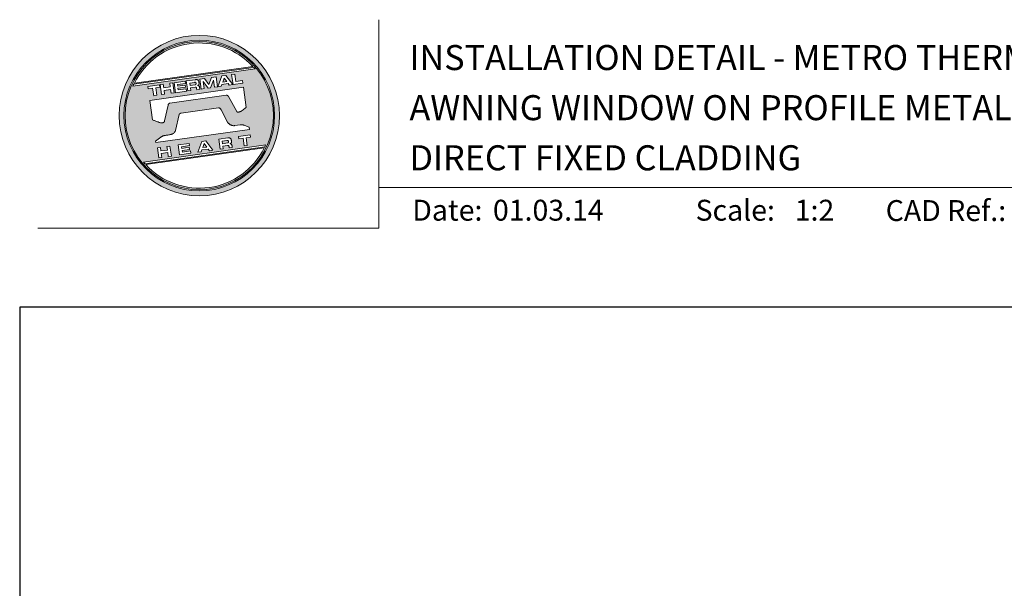
# Model space of a CAD drawing. Units: millimetres. Extents: x 23 to 1863, y -1004 to 568.
# Drawn here: x 1136 to 1372, y 432 to 568 of the extents above; entities that cross this region are included whole.
import ezdxf

# ---------------------------------------------------------------- set-up
doc = ezdxf.new("R2010")
doc.units = ezdxf.units.MM
doc.header["$MEASUREMENT"] = 0
doc.layers.get('Defpoints').update_dxf_attribs({"color": 1})
doc.layers.add('APL Joinery', color=2, linetype='Continuous')
doc.styles.add('Arial-Bold', font='arialbd.ttf')
doc.styles.add('Arial-Regular', font='arial.ttf')

# ---------------------------------------------------------------- blocks, each defined once
blk = doc.blocks.new('*U43')
at = {"layer": 'APL Joinery', "lineweight": 5}
h = blk.add_hatch(color=8, dxfattribs=at)
h.dxf.hatch_style = 1
h.paths.add_polyline_path([(-62.17, 26.99, 1), (-23.78, 26.99, 1)])
h.paths.add_polyline_path([(-24.94, 26.99, -1), (-61.02, 26.99, -1)], flags=16)
h.paths.add_polyline_path([(-25.22, 26.99, -1), (-60.73, 26.99, -1)], flags=0)
h.paths.add_polyline_path([(-29.79, 38.31), (-58.78, 34.24, -0.003785), (-58.67, 34.47), (-29.96, 38.51, -0.003785)], flags=0)
h.paths.add_polyline_path([(-30.18, 38.76), (-58.52, 34.77, -0.525013)], flags=0)
h.paths.add_polyline_path([(-32.6, 35.35), (-32.52, 34.74), (-34.9, 34.4), (-35.24, 36.8), (-34.5, 36.9), (-34.25, 35.12)], flags=0)
edge = h.paths.add_edge_path(flags=0)
edge.add_line((-32.41, 33.77), (-31.74, 28.94))
edge.add_spline(control_points=[(-31.74, 28.94), (-31.98, 28.76), (-32.38, 28.45), (-32.81, 28.1), (-33.08, 27.95), (-33.24, 27.9), (-33.43, 27.86), (-33.58, 27.82), (-33.72, 27.81), (-33.82, 27.83), (-33.92, 27.86), (-33.99, 27.91), (-34.01, 27.94), (-34.02, 27.95)], knot_values=[0, 0, 0, 0, 0.50908, 0.84372, 0.92124, 1.020924, 1.12756, 1.233677, 1.286578, 1.351397, 1.412045, 1.454981, 1.484527, 1.484527, 1.484527, 1.484527], degree=3, periodic=0)
edge.add_line((-34.02, 27.95), (-36, 31.59))
edge.add_spline(control_points=[(-36, 31.59), (-36.01, 31.6), (-36.03, 31.64), (-36.11, 31.71), (-36.21, 31.79), (-36.32, 31.84), (-36.4, 31.87), (-36.47, 31.88), (-36.51, 31.88), (-36.53, 31.87)], knot_values=[0, 0, 0, 0, 0.020783, 0.080891, 0.171387, 0.235212, 0.276961, 0.314158, 0.346175, 0.346175, 0.346175, 0.346175], degree=3, periodic=0)
edge.add_line((-36.53, 31.87), (-50.05, 29.95))
edge.add_spline(control_points=[(-50.05, 29.95), (-50.08, 29.94), (-50.13, 29.93), (-50.21, 29.89), (-50.28, 29.83), (-50.34, 29.77), (-50.39, 29.7), (-50.42, 29.63), (-50.45, 29.55), (-50.47, 29.49), (-50.47, 29.46)], knot_values=[0, 0, 0, 0, 0.043578, 0.089487, 0.148146, 0.1938, 0.239519, 0.279703, 0.323642, 0.38078, 0.38078, 0.38078, 0.38078], degree=3, periodic=0)
edge.add_line((-50.47, 29.46), (-51.27, 25.75))
edge.add_spline(control_points=[(-51.27, 25.75), (-51.28, 25.72), (-51.29, 25.68), (-51.31, 25.58), (-51.34, 25.5), (-51.4, 25.43), (-51.45, 25.37), (-51.52, 25.33), (-51.64, 25.29), (-51.8, 25.27), (-51.98, 25.24), (-52.15, 25.25), (-52.33, 25.29), (-52.57, 25.35), (-52.98, 25.5), (-53.52, 25.71), (-53.95, 25.89), (-54.18, 25.98)], knot_values=[0, 0, 0, 0, 0.042774, 0.083455, 0.157773, 0.195136, 0.229793, 0.281462, 0.326339, 0.439761, 0.554451, 0.633484, 0.714092, 0.868001, 1.045601, 1.430233, 1.83303, 1.83303, 1.83303, 1.83303], degree=3, periodic=0)
edge.add_line((-54.18, 25.98), (-54.83, 30.62))
edge.add_line((-54.83, 30.62), (-32.41, 33.77))
h.paths.add_polyline_path([(-34.97, 34.39), (-35.79, 34.28), (-36.08, 34.67), (-37.56, 34.46), (-37.72, 34.01), (-38.54, 33.89), (-37.58, 36.47), (-36.62, 36.6)], flags=0)
h.paths.add_polyline_path([(-36.42, 35.15), (-37.36, 35.02), (-37.02, 35.98)], flags=0)
h.paths.add_polyline_path([(-38.95, 36.28), (-38.61, 33.88), (-39.33, 33.78), (-39.57, 35.5), (-40.29, 33.65), (-40.84, 33.57), (-42.05, 35.15), (-41.81, 33.43), (-42.53, 33.33), (-42.86, 35.73), (-41.73, 35.88), (-40.69, 34.46), (-40.08, 36.12)], flags=0)
edge = h.paths.add_edge_path(flags=0)
edge.add_spline(control_points=[(-43.89, 35.58), (-43.83, 35.59), (-43.7, 35.6), (-43.51, 35.59), (-43.35, 35.52), (-43.21, 35.41), (-43.14, 35.27), (-43.09, 35.12), (-43.08, 35.02), (-43.07, 34.97)], knot_values=[0, 0, 0, 0, 0.101166, 0.209044, 0.30799, 0.394064, 0.494746, 0.566203, 0.654178, 0.654178, 0.654178, 0.654178], degree=3, periodic=0)
edge.add_line((-43.07, 34.97), (-43.05, 34.82))
edge.add_spline(control_points=[(-43.05, 34.82), (-43.04, 34.77), (-43.03, 34.67), (-43.04, 34.54), (-43.06, 34.43), (-43.13, 34.32), (-43.24, 34.23), (-43.33, 34.19), (-43.37, 34.17)], knot_values=[0, 0, 0, 0, 0.085737, 0.160099, 0.218901, 0.277875, 0.37041, 0.445962, 0.445962, 0.445962, 0.445962], degree=3, periodic=0)
edge.add_line((-43.37, 34.17), (-43.37, 34.17))
edge.add_spline(control_points=[(-43.37, 34.17), (-43.35, 34.17), (-43.3, 34.16), (-43.22, 34.15), (-43.14, 34.12), (-43.06, 34.07), (-42.99, 33.98), (-42.93, 33.86), (-42.91, 33.76), (-42.9, 33.69)], knot_values=[0, 0, 0, 0, 0.043966, 0.081772, 0.132931, 0.190162, 0.236702, 0.310338, 0.414373, 0.414373, 0.414373, 0.414373], degree=3, periodic=0)
edge.add_line((-42.9, 33.69), (-42.84, 33.29))
edge.add_line((-42.84, 33.29), (-43.58, 33.18))
edge.add_line((-43.58, 33.18), (-43.62, 33.47))
edge.add_spline(control_points=[(-43.62, 33.47), (-43.62, 33.51), (-43.63, 33.58), (-43.66, 33.65), (-43.69, 33.7), (-43.73, 33.74), (-43.79, 33.76), (-43.85, 33.77), (-43.91, 33.77), (-43.95, 33.77), (-43.96, 33.76)], knot_values=[0, 0, 0, 0, 0.069951, 0.109254, 0.130847, 0.168093, 0.19391, 0.231014, 0.271406, 0.296332, 0.296332, 0.296332, 0.296332], degree=3, periodic=0)
edge.add_line((-43.96, 33.76), (-45.12, 33.6))
edge.add_line((-45.12, 33.6), (-45.03, 32.98))
edge.add_line((-45.03, 32.98), (-45.76, 32.88))
edge.add_line((-45.76, 32.88), (-46.1, 35.27))
edge.add_line((-46.1, 35.27), (-43.89, 35.58))
h.paths.add_polyline_path([(-30.79, 22.4), (-30.71, 21.8), (-31.74, 21.66), (-31.49, 19.86), (-32.22, 19.76), (-32.47, 21.55), (-33.5, 21.41), (-33.59, 22)], flags=0)
edge = h.paths.add_edge_path(flags=0)
edge.add_spline(control_points=[(-44.14, 34.94), (-44.11, 34.94), (-44.06, 34.95), (-44, 34.95), (-43.94, 34.95), (-43.9, 34.94), (-43.85, 34.92), (-43.82, 34.89), (-43.79, 34.84), (-43.77, 34.79), (-43.77, 34.75), (-43.76, 34.74)], knot_values=[0, 0, 0, 0, 0.047636, 0.078831, 0.105352, 0.136427, 0.159741, 0.18903, 0.215723, 0.245842, 0.276419, 0.276419, 0.276419, 0.276419], degree=3, periodic=0)
edge.add_line((-43.76, 34.74), (-43.75, 34.66))
edge.add_spline(control_points=[(-43.75, 34.66), (-43.75, 34.64), (-43.75, 34.61), (-43.75, 34.56), (-43.76, 34.51), (-43.78, 34.46), (-43.83, 34.42), (-43.88, 34.39), (-43.93, 34.38), (-43.97, 34.37), (-43.99, 34.37)], knot_values=[0, 0, 0, 0, 0.022188, 0.058273, 0.081685, 0.106247, 0.14843, 0.18466, 0.200779, 0.24032, 0.24032, 0.24032, 0.24032], degree=3, periodic=0)
edge.add_line((-43.99, 34.37), (-45.2, 34.2))
edge.add_line((-45.2, 34.2), (-45.28, 34.78))
edge.add_line((-45.28, 34.78), (-44.14, 34.94))
edge = h.paths.add_edge_path(flags=0)
edge.add_spline(control_points=[(-36.12, 21.65), (-36.06, 21.65), (-35.93, 21.67), (-35.75, 21.65), (-35.58, 21.59), (-35.45, 21.47), (-35.38, 21.33), (-35.33, 21.19), (-35.31, 21.09), (-35.3, 21.04)], knot_values=[0, 0, 0, 0, 0.101166, 0.209044, 0.30799, 0.394064, 0.494746, 0.566203, 0.654178, 0.654178, 0.654178, 0.654178], degree=3, periodic=0)
edge.add_line((-35.3, 21.04), (-35.28, 20.89))
edge.add_spline(control_points=[(-35.28, 20.89), (-35.28, 20.84), (-35.26, 20.74), (-35.27, 20.61), (-35.3, 20.5), (-35.36, 20.39), (-35.47, 20.3), (-35.57, 20.26), (-35.61, 20.24)], knot_values=[0, 0, 0, 0, 0.085737, 0.160099, 0.218901, 0.277875, 0.37041, 0.445962, 0.445962, 0.445962, 0.445962], degree=3, periodic=0)
edge.add_line((-35.61, 20.24), (-35.61, 20.23))
edge.add_spline(control_points=[(-35.61, 20.23), (-35.58, 20.23), (-35.53, 20.23), (-35.45, 20.22), (-35.37, 20.19), (-35.29, 20.13), (-35.22, 20.05), (-35.16, 19.93), (-35.14, 19.82), (-35.13, 19.76)], knot_values=[0, 0, 0, 0, 0.043966, 0.081772, 0.132931, 0.190162, 0.236702, 0.310338, 0.414373, 0.414373, 0.414373, 0.414373], degree=3, periodic=0)
edge.add_line((-35.13, 19.76), (-35.08, 19.35))
edge.add_line((-35.08, 19.35), (-35.81, 19.25))
edge.add_line((-35.81, 19.25), (-35.85, 19.55))
edge.add_spline(control_points=[(-35.85, 19.54), (-35.86, 19.58), (-35.87, 19.65), (-35.9, 19.72), (-35.93, 19.77), (-35.96, 19.81), (-36.02, 19.83), (-36.08, 19.84), (-36.14, 19.84), (-36.18, 19.83), (-36.2, 19.83)], knot_values=[0, 0, 0, 0, 0.069951, 0.109254, 0.130847, 0.168093, 0.19391, 0.231014, 0.271406, 0.296332, 0.296332, 0.296332, 0.296332], degree=3, periodic=0)
edge.add_line((-36.21, 19.83), (-37.35, 19.67))
edge.add_line((-37.35, 19.67), (-37.26, 19.05))
edge.add_line((-37.26, 19.05), (-38, 18.94))
edge.add_line((-38, 18.94), (-38.33, 21.34))
edge.add_line((-38.33, 21.34), (-36.11, 21.65))
h.paths.add_polyline_path([(-27.17, 19.76, -0.004222), (-27.29, 19.49), (-55.99, 15.46, -0.004222), (-56.18, 15.68)], flags=0)
h.paths.add_polyline_path([(-46.4, 35.23), (-46.32, 34.67), (-48.2, 34.41), (-48.15, 34.03), (-46.37, 34.28), (-46.3, 33.78), (-48.08, 33.53), (-48.02, 33.15), (-46.1, 33.42), (-46.02, 32.84), (-48.68, 32.47), (-49.02, 34.86)], flags=0)
h.paths.add_polyline_path([(-27.42, 19.24, -0.526331), (-55.8, 15.25)], flags=0)
edge = h.paths.add_edge_path(flags=0)
edge.add_spline(control_points=[(-36.37, 21.01), (-36.34, 21.01), (-36.29, 21.02), (-36.23, 21.02), (-36.18, 21.02), (-36.13, 21.01), (-36.08, 20.99), (-36.05, 20.95), (-36.02, 20.91), (-36.01, 20.86), (-36, 20.82), (-36, 20.8)], knot_values=[0, 0, 0, 0, 0.047636, 0.078831, 0.105352, 0.136427, 0.159741, 0.18903, 0.215723, 0.245842, 0.276419, 0.276419, 0.276419, 0.276419], degree=3, periodic=0)
edge.add_line((-36, 20.8), (-35.99, 20.72))
edge.add_spline(control_points=[(-35.99, 20.72), (-35.98, 20.71), (-35.98, 20.68), (-35.98, 20.63), (-35.99, 20.58), (-36.01, 20.53), (-36.06, 20.48), (-36.11, 20.46), (-36.17, 20.44), (-36.2, 20.44), (-36.22, 20.43)], knot_values=[0, 0, 0, 0, 0.022188, 0.058273, 0.081685, 0.106247, 0.14843, 0.18466, 0.200779, 0.24032, 0.24032, 0.24032, 0.24032], degree=3, periodic=0)
edge.add_line((-36.23, 20.43), (-37.44, 20.26))
edge.add_line((-37.44, 20.26), (-37.52, 20.85))
edge.add_line((-37.52, 20.85), (-36.35, 21.01))
h.paths.add_polyline_path([(-49.32, 34.82), (-48.99, 32.42), (-49.72, 32.32), (-49.85, 33.23), (-51.39, 33.01), (-51.27, 32.1), (-52, 32), (-52.34, 34.39), (-51.6, 34.5), (-51.48, 33.64), (-49.94, 33.86), (-50.06, 34.71)], flags=0)
h.paths.add_polyline_path([(-41.4, 20.91), (-39.75, 18.7), (-40.57, 18.58), (-40.86, 18.97), (-42.34, 18.76), (-42.5, 18.31), (-43.32, 18.2), (-42.36, 20.77)], flags=0)
h.paths.add_polyline_path([(-41.8, 20.28), (-41.2, 19.45), (-42.14, 19.32)], flags=0)
h.paths.add_polyline_path([(-52.47, 34.38), (-52.39, 33.78), (-53.42, 33.64), (-53.17, 31.84), (-53.9, 31.73), (-54.15, 33.53), (-55.18, 33.39), (-55.27, 33.98)], flags=0)
h.paths.add_polyline_path([(-45.4, 20.34), (-45.32, 19.79), (-47.2, 19.52), (-47.15, 19.14), (-45.37, 19.39), (-45.3, 18.9), (-47.08, 18.64), (-47.03, 18.26), (-45.1, 18.53), (-45.02, 17.96), (-47.68, 17.58), (-48.02, 19.98)], flags=0)
h.paths.add_polyline_path([(-50.01, 19.7), (-49.67, 17.3), (-50.4, 17.2), (-50.53, 18.11), (-52.14, 18.11), (-51.95, 16.98), (-52.68, 16.88), (-53.02, 19.27), (-52.29, 19.38), (-52.17, 18.52), (-50.62, 18.74), (-50.74, 19.59)], flags=0)
h = blk.add_hatch(color=8, dxfattribs=at)
h.dxf.hatch_style = 1
h.paths.add_polyline_path([(-60.73, 26.99, 1), (-25.22, 26.99, 1)])
edge = h.paths.add_edge_path(flags=16)
edge.add_spline(control_points=[(-31.74, 28.94), (-31.98, 28.76), (-32.38, 28.45), (-32.81, 28.1), (-33.08, 27.95), (-33.24, 27.9), (-33.43, 27.86), (-33.58, 27.82), (-33.72, 27.81), (-33.82, 27.83), (-33.92, 27.86), (-33.99, 27.91), (-34.01, 27.94), (-34.02, 27.95)], knot_values=[0, 0, 0, 0, 0.50908, 0.84372, 0.92124, 1.020924, 1.12756, 1.233677, 1.286578, 1.351397, 1.412045, 1.454981, 1.484527, 1.484527, 1.484527, 1.484527], degree=3, periodic=0)
edge.add_line((-34.02, 27.95), (-36, 31.59))
edge.add_spline(control_points=[(-36, 31.59), (-36.01, 31.6), (-36.03, 31.64), (-36.11, 31.71), (-36.21, 31.79), (-36.32, 31.84), (-36.4, 31.87), (-36.47, 31.88), (-36.51, 31.88), (-36.53, 31.87)], knot_values=[0, 0, 0, 0, 0.020783, 0.080891, 0.171387, 0.235212, 0.276961, 0.314158, 0.346175, 0.346175, 0.346175, 0.346175], degree=3, periodic=0)
edge.add_line((-36.53, 31.87), (-50.05, 29.95))
edge.add_spline(control_points=[(-50.05, 29.95), (-50.08, 29.94), (-50.13, 29.93), (-50.21, 29.89), (-50.28, 29.83), (-50.34, 29.77), (-50.39, 29.7), (-50.42, 29.63), (-50.45, 29.55), (-50.47, 29.49), (-50.47, 29.46)], knot_values=[0, 0, 0, 0, 0.043578, 0.089487, 0.148146, 0.1938, 0.239519, 0.279703, 0.323642, 0.38078, 0.38078, 0.38078, 0.38078], degree=3, periodic=0)
edge.add_line((-50.47, 29.46), (-51.27, 25.75))
edge.add_spline(control_points=[(-51.27, 25.75), (-51.28, 25.72), (-51.29, 25.68), (-51.31, 25.58), (-51.34, 25.5), (-51.4, 25.43), (-51.45, 25.37), (-51.52, 25.33), (-51.64, 25.29), (-51.8, 25.27), (-51.98, 25.24), (-52.15, 25.25), (-52.33, 25.29), (-52.57, 25.35), (-52.98, 25.5), (-53.52, 25.71), (-53.95, 25.89), (-54.18, 25.98)], knot_values=[0, 0, 0, 0, 0.042774, 0.083455, 0.157773, 0.195136, 0.229793, 0.281462, 0.326339, 0.439761, 0.554451, 0.633484, 0.714092, 0.868001, 1.045601, 1.430233, 1.83303, 1.83303, 1.83303, 1.83303], degree=3, periodic=0)
edge.add_line((-54.18, 25.98), (-54.83, 30.62))
edge.add_line((-54.83, 30.62), (-32.41, 33.77))
edge.add_line((-32.41, 33.77), (-31.74, 28.94))
h.paths.add_polyline_path([(-32.52, 34.74), (-34.9, 34.4), (-35.24, 36.8), (-34.5, 36.9), (-34.25, 35.12), (-32.6, 35.35)], flags=16)
edge = h.paths.add_edge_path(flags=16)
edge.add_line((-31.07, 24.2), (-30.98, 23.66))
edge.add_line((-30.98, 23.66), (-53.41, 20.51))
edge.add_line((-53.41, 20.51), (-53.46, 20.84))
edge.add_line((-53.46, 20.84), (-52.19, 21.82))
edge.add_spline(control_points=[(-52.19, 21.82), (-52.17, 21.84), (-52.09, 21.89), (-51.96, 21.97), (-51.78, 22.07), (-51.57, 22.14), (-51.33, 22.2), (-51.06, 22.24), (-50.69, 22.28), (-50.33, 22.34), (-50, 22.41), (-49.74, 22.48), (-49.48, 22.56), (-49.28, 22.66), (-49.09, 22.8), (-48.92, 22.97), (-48.75, 23.18), (-48.69, 23.34), (-48.66, 23.42)], knot_values=[0, 0, 0, 0, 0.055171, 0.148144, 0.256804, 0.40177, 0.506099, 0.67255, 0.863775, 1.123377, 1.283627, 1.422354, 1.575977, 1.722995, 1.803071, 1.966771, 2.12048, 2.252257, 2.252257, 2.252257, 2.252257], degree=3, periodic=0)
edge.add_line((-48.66, 23.42), (-47.79, 27.22))
edge.add_spline(control_points=[(-47.79, 27.22), (-47.78, 27.25), (-47.76, 27.29), (-47.73, 27.35), (-47.68, 27.41), (-47.62, 27.46), (-47.55, 27.49), (-47.48, 27.52), (-47.39, 27.55), (-47.33, 27.56), (-47.3, 27.56)], knot_values=[0, 0, 0, 0, 0.044828, 0.077028, 0.114945, 0.165177, 0.206309, 0.242789, 0.300759, 0.351887, 0.351887, 0.351887, 0.351887], degree=3, periodic=0)
edge.add_line((-47.3, 27.56), (-38.39, 28.82))
edge.add_spline(control_points=[(-38.39, 28.82), (-38.38, 28.82), (-38.35, 28.82), (-38.28, 28.82), (-38.19, 28.82), (-38.07, 28.78), (-37.95, 28.69), (-37.85, 28.55), (-37.79, 28.44), (-37.75, 28.38)], knot_values=[0, 0, 0, 0, 0.018377, 0.054271, 0.1094, 0.172141, 0.263848, 0.346603, 0.463459, 0.463459, 0.463459, 0.463459], degree=3, periodic=0)
edge.add_line((-37.75, 28.38), (-36.2, 25.44))
edge.add_spline(control_points=[(-36.2, 25.44), (-36.17, 25.39), (-36.1, 25.27), (-35.99, 25.13), (-35.86, 25), (-35.73, 24.89), (-35.56, 24.78), (-35.38, 24.69), (-35.19, 24.61), (-34.94, 24.57), (-34.7, 24.56), (-34.54, 24.58), (-34.48, 24.58)], knot_values=[0, 0, 0, 0, 0.09524, 0.225641, 0.303215, 0.392416, 0.517363, 0.631237, 0.733925, 0.859893, 1.042335, 1.13538, 1.13538, 1.13538, 1.13538], degree=3, periodic=0)
edge.add_line((-34.48, 24.58), (-33.17, 24.77))
edge.add_spline(control_points=[(-33.17, 24.77), (-33.12, 24.77), (-33.02, 24.78), (-32.83, 24.78), (-32.63, 24.76), (-32.37, 24.71), (-32.19, 24.65), (-32.09, 24.62)], knot_values=[0, 0, 0, 0, 0.084736, 0.169523, 0.312181, 0.427915, 0.610495, 0.610495, 0.610495, 0.610495], degree=3, periodic=0)
edge.add_line((-32.09, 24.62), (-31.07, 24.2))
h.paths.add_polyline_path([(-34.97, 34.39), (-35.79, 34.28), (-36.08, 34.67), (-37.56, 34.46), (-37.72, 34.01), (-38.54, 33.89), (-37.58, 36.47), (-36.62, 36.6)], flags=16)
h.paths.add_polyline_path([(-30.79, 22.4), (-30.71, 21.8), (-31.74, 21.66), (-31.49, 19.86), (-32.22, 19.76), (-32.47, 21.55), (-33.5, 21.41), (-33.59, 22)], flags=16)
h.paths.add_polyline_path([(-58.88, 34.04, -0.006931), (-58.67, 34.47), (-29.96, 38.51, -0.006931), (-29.64, 38.15)], flags=16)
h.paths.add_polyline_path([(-58.52, 34.77, -0.525013), (-30.18, 38.76)], flags=16)
h.paths.add_polyline_path([(-36.42, 35.15), (-37.36, 35.02), (-37.02, 35.98)], flags=16)
h.paths.add_polyline_path([(-27.08, 19.95, -0.007283), (-27.29, 19.49), (-55.99, 15.46, -0.004222), (-56.18, 15.68, -0.00306), (-56.32, 15.84)], flags=16)
h.paths.add_polyline_path([(-38.61, 33.88), (-39.33, 33.78), (-39.57, 35.5), (-40.29, 33.65), (-40.84, 33.57), (-42.05, 35.15), (-41.81, 33.43), (-42.53, 33.33), (-42.86, 35.73), (-41.73, 35.88), (-40.69, 34.46), (-40.08, 36.12), (-38.95, 36.28)], flags=16)
edge = h.paths.add_edge_path(flags=16)
edge.add_spline(control_points=[(-36.12, 21.65), (-36.06, 21.65), (-35.93, 21.67), (-35.75, 21.65), (-35.58, 21.59), (-35.45, 21.47), (-35.38, 21.33), (-35.33, 21.19), (-35.31, 21.09), (-35.3, 21.04)], knot_values=[0, 0, 0, 0, 0.101166, 0.209044, 0.30799, 0.394064, 0.494746, 0.566203, 0.654178, 0.654178, 0.654178, 0.654178], degree=3, periodic=0)
edge.add_line((-35.3, 21.04), (-35.28, 20.89))
edge.add_spline(control_points=[(-35.28, 20.89), (-35.28, 20.84), (-35.26, 20.74), (-35.27, 20.61), (-35.3, 20.5), (-35.36, 20.39), (-35.47, 20.3), (-35.57, 20.26), (-35.61, 20.24)], knot_values=[0, 0, 0, 0, 0.085737, 0.160099, 0.218901, 0.277875, 0.37041, 0.445962, 0.445962, 0.445962, 0.445962], degree=3, periodic=0)
edge.add_line((-35.61, 20.24), (-35.61, 20.23))
edge.add_spline(control_points=[(-35.61, 20.23), (-35.58, 20.23), (-35.53, 20.23), (-35.45, 20.22), (-35.37, 20.19), (-35.29, 20.13), (-35.22, 20.05), (-35.16, 19.93), (-35.14, 19.82), (-35.13, 19.76)], knot_values=[0, 0, 0, 0, 0.043966, 0.081772, 0.132931, 0.190162, 0.236702, 0.310338, 0.414373, 0.414373, 0.414373, 0.414373], degree=3, periodic=0)
edge.add_line((-35.13, 19.76), (-35.08, 19.35))
edge.add_line((-35.08, 19.35), (-35.81, 19.25))
edge.add_line((-35.81, 19.25), (-35.85, 19.54))
edge.add_spline(control_points=[(-35.85, 19.54), (-35.86, 19.58), (-35.87, 19.65), (-35.9, 19.72), (-35.93, 19.77), (-35.96, 19.81), (-36.02, 19.83), (-36.08, 19.84), (-36.14, 19.84), (-36.18, 19.83), (-36.2, 19.83)], knot_values=[0, 0, 0, 0, 0.069951, 0.109254, 0.130847, 0.168093, 0.19391, 0.231014, 0.271406, 0.296485, 0.296485, 0.296485, 0.296485], degree=3, periodic=0)
edge.add_line((-36.2, 19.83), (-37.35, 19.67))
edge.add_line((-37.35, 19.67), (-37.26, 19.05))
edge.add_line((-37.26, 19.05), (-38, 18.94))
edge.add_line((-38, 18.94), (-38.33, 21.34))
edge.add_line((-38.33, 21.34), (-36.11, 21.65))
h.paths.add_polyline_path([(-27.42, 19.24, -0.526331), (-55.8, 15.25)], flags=16)
edge = h.paths.add_edge_path(flags=0)
edge.add_spline(control_points=[(-36.37, 21.01), (-36.34, 21.01), (-36.29, 21.02), (-36.23, 21.02), (-36.18, 21.02), (-36.13, 21.01), (-36.08, 20.99), (-36.05, 20.95), (-36.02, 20.91), (-36.01, 20.86), (-36, 20.82), (-36, 20.8)], knot_values=[0, 0, 0, 0, 0.047636, 0.078831, 0.105352, 0.136427, 0.159741, 0.18903, 0.215723, 0.245842, 0.276419, 0.276419, 0.276419, 0.276419], degree=3, periodic=0)
edge.add_line((-36, 20.8), (-35.99, 20.72))
edge.add_spline(control_points=[(-35.99, 20.72), (-35.98, 20.71), (-35.98, 20.68), (-35.98, 20.63), (-35.99, 20.58), (-36.01, 20.53), (-36.06, 20.48), (-36.11, 20.46), (-36.17, 20.44), (-36.2, 20.44), (-36.22, 20.43)], knot_values=[0, 0, 0, 0, 0.022188, 0.058273, 0.081685, 0.106247, 0.14843, 0.18466, 0.200779, 0.24032, 0.24032, 0.24032, 0.24032], degree=3, periodic=0)
edge.add_line((-36.22, 20.43), (-37.44, 20.26))
edge.add_line((-37.44, 20.26), (-37.52, 20.85))
edge.add_line((-37.52, 20.85), (-36.37, 21.01))
edge = h.paths.add_edge_path(flags=16)
edge.add_line((-42.84, 33.29), (-43.58, 33.18))
edge.add_line((-43.58, 33.18), (-43.62, 33.47))
edge.add_spline(control_points=[(-43.62, 33.47), (-43.62, 33.51), (-43.63, 33.58), (-43.66, 33.65), (-43.69, 33.7), (-43.73, 33.74), (-43.79, 33.76), (-43.85, 33.77), (-43.91, 33.77), (-43.95, 33.77), (-43.96, 33.76)], knot_values=[0, 0, 0, 0, 0.069951, 0.109254, 0.130847, 0.168093, 0.19391, 0.231014, 0.271406, 0.296332, 0.296332, 0.296332, 0.296332], degree=3, periodic=0)
edge.add_line((-43.96, 33.76), (-45.12, 33.6))
edge.add_line((-45.12, 33.6), (-45.03, 32.98))
edge.add_line((-45.03, 32.98), (-45.76, 32.88))
edge.add_line((-45.76, 32.88), (-46.1, 35.27))
edge.add_line((-46.1, 35.27), (-43.89, 35.58))
edge.add_spline(control_points=[(-43.89, 35.58), (-43.83, 35.59), (-43.7, 35.6), (-43.51, 35.59), (-43.35, 35.52), (-43.21, 35.41), (-43.14, 35.27), (-43.09, 35.12), (-43.08, 35.02), (-43.07, 34.97)], knot_values=[0, 0, 0, 0, 0.101166, 0.209044, 0.30799, 0.394064, 0.494746, 0.566203, 0.654178, 0.654178, 0.654178, 0.654178], degree=3, periodic=0)
edge.add_line((-43.07, 34.97), (-43.05, 34.82))
edge.add_spline(control_points=[(-43.05, 34.82), (-43.04, 34.77), (-43.03, 34.67), (-43.04, 34.54), (-43.06, 34.43), (-43.13, 34.32), (-43.24, 34.23), (-43.33, 34.19), (-43.37, 34.17)], knot_values=[0, 0, 0, 0, 0.085737, 0.160099, 0.218901, 0.277875, 0.37041, 0.445962, 0.445962, 0.445962, 0.445962], degree=3, periodic=0)
edge.add_line((-43.37, 34.17), (-43.37, 34.17))
edge.add_spline(control_points=[(-43.37, 34.17), (-43.35, 34.17), (-43.3, 34.16), (-43.22, 34.15), (-43.14, 34.12), (-43.06, 34.07), (-42.99, 33.98), (-42.93, 33.86), (-42.91, 33.76), (-42.9, 33.69)], knot_values=[0, 0, 0, 0, 0.043966, 0.081772, 0.132931, 0.190162, 0.236702, 0.310338, 0.414373, 0.414373, 0.414373, 0.414373], degree=3, periodic=0)
edge.add_line((-42.9, 33.69), (-42.84, 33.29))
h.paths.add_polyline_path([(-39.75, 18.7), (-40.57, 18.58), (-40.86, 18.97), (-42.34, 18.76), (-42.5, 18.31), (-43.32, 18.2), (-42.36, 20.77), (-41.4, 20.91)], flags=16)
edge = h.paths.add_edge_path(flags=16)
edge.add_spline(control_points=[(-43.75, 34.66), (-43.75, 34.64), (-43.75, 34.61), (-43.75, 34.56), (-43.76, 34.51), (-43.78, 34.46), (-43.83, 34.42), (-43.88, 34.39), (-43.93, 34.38), (-43.97, 34.37), (-43.99, 34.37)], knot_values=[0, 0, 0, 0, 0.022188, 0.058273, 0.081685, 0.106247, 0.14843, 0.18466, 0.200779, 0.24032, 0.24032, 0.24032, 0.24032], degree=3, periodic=0)
edge.add_line((-43.99, 34.37), (-45.2, 34.2))
edge.add_line((-45.2, 34.2), (-45.28, 34.78))
edge.add_line((-45.28, 34.78), (-44.14, 34.94))
edge.add_spline(control_points=[(-44.14, 34.94), (-44.11, 34.94), (-44.06, 34.95), (-44, 34.95), (-43.94, 34.95), (-43.9, 34.94), (-43.85, 34.92), (-43.82, 34.89), (-43.79, 34.84), (-43.77, 34.79), (-43.77, 34.75), (-43.76, 34.74)], knot_values=[0, 0, 0, 0, 0.047636, 0.078831, 0.105352, 0.136427, 0.159741, 0.18903, 0.215723, 0.245842, 0.276419, 0.276419, 0.276419, 0.276419], degree=3, periodic=0)
edge.add_line((-43.76, 34.74), (-43.75, 34.66))
h.paths.add_polyline_path([(-41.8, 20.28), (-41.2, 19.45), (-42.14, 19.32)], flags=0)
h.paths.add_polyline_path([(-46.02, 32.84), (-48.68, 32.47), (-49.02, 34.86), (-46.4, 35.23), (-46.32, 34.67), (-48.2, 34.41), (-48.15, 34.03), (-46.37, 34.28), (-46.3, 33.78), (-48.08, 33.53), (-48.02, 33.15), (-46.1, 33.42)], flags=16)
h.paths.add_polyline_path([(-45.4, 20.34), (-45.32, 19.79), (-47.2, 19.52), (-47.15, 19.14), (-45.37, 19.39), (-45.3, 18.9), (-47.08, 18.64), (-47.03, 18.26), (-45.1, 18.53), (-45.02, 17.96), (-47.68, 17.58), (-48.02, 19.98)], flags=16)
h.paths.add_polyline_path([(-48.99, 32.42), (-49.72, 32.32), (-49.85, 33.23), (-51.39, 33.01), (-51.27, 32.1), (-52, 32), (-52.34, 34.39), (-51.6, 34.5), (-51.48, 33.64), (-49.94, 33.86), (-50.06, 34.71), (-49.32, 34.82)], flags=16)
h.paths.add_polyline_path([(-50.01, 19.7), (-49.67, 17.3), (-50.4, 17.2), (-50.53, 18.11), (-52.08, 17.89), (-51.95, 16.98), (-52.68, 16.88), (-53.02, 19.27), (-52.29, 19.38), (-52.17, 18.52), (-50.62, 18.74), (-50.74, 19.59)], flags=16)
h.paths.add_polyline_path([(-52.39, 33.78), (-53.42, 33.64), (-53.17, 31.84), (-53.9, 31.73), (-54.15, 33.53), (-55.18, 33.39), (-55.27, 33.98), (-52.47, 34.38)], flags=16)
h = blk.add_hatch(color=8, dxfattribs=at)
h.dxf.hatch_style = 1
edge = h.paths.add_edge_path()
edge.add_spline(control_points=[(-43.99, 34.37), (-43.97, 34.37), (-43.93, 34.38), (-43.88, 34.39), (-43.83, 34.42), (-43.78, 34.46), (-43.76, 34.51), (-43.75, 34.56), (-43.75, 34.61), (-43.75, 34.64), (-43.75, 34.66)], knot_values=[0, 0, 0, 0, 0.039542, 0.05566, 0.09189, 0.134074, 0.158635, 0.182047, 0.218132, 0.24032, 0.24032, 0.24032, 0.24032], degree=3, periodic=0)
edge.add_line((-43.75, 34.66), (-43.76, 34.74))
edge.add_spline(control_points=[(-43.76, 34.74), (-43.77, 34.75), (-43.77, 34.79), (-43.79, 34.84), (-43.82, 34.89), (-43.85, 34.92), (-43.9, 34.94), (-43.94, 34.95), (-44, 34.95), (-44.06, 34.95), (-44.11, 34.94), (-44.14, 34.94)], knot_values=[0, 0, 0, 0, 0.030577, 0.060696, 0.087389, 0.116678, 0.139991, 0.171067, 0.197588, 0.228783, 0.276419, 0.276419, 0.276419, 0.276419], degree=3, periodic=0)
edge.add_line((-44.14, 34.94), (-45.28, 34.78))
edge.add_line((-45.28, 34.78), (-45.2, 34.2))
edge.add_line((-45.2, 34.2), (-43.99, 34.37))
h.paths.add_polyline_path([(-41.8, 20.28), (-42.14, 19.32), (-41.2, 19.45)])
edge = h.paths.add_edge_path()
edge.add_spline(control_points=[(-36.22, 20.43), (-36.2, 20.44), (-36.17, 20.44), (-36.11, 20.46), (-36.06, 20.48), (-36.01, 20.53), (-35.99, 20.58), (-35.98, 20.63), (-35.98, 20.68), (-35.98, 20.71), (-35.99, 20.72)], knot_values=[0, 0, 0, 0, 0.039542, 0.05566, 0.09189, 0.134074, 0.158635, 0.182047, 0.218132, 0.24032, 0.24032, 0.24032, 0.24032], degree=3, periodic=0)
edge.add_line((-35.99, 20.72), (-36, 20.8))
edge.add_spline(control_points=[(-36, 20.8), (-36, 20.82), (-36.01, 20.86), (-36.02, 20.91), (-36.05, 20.95), (-36.08, 20.99), (-36.13, 21.01), (-36.18, 21.02), (-36.23, 21.02), (-36.29, 21.02), (-36.34, 21.01), (-36.37, 21.01)], knot_values=[0, 0, 0, 0, 0.030577, 0.060696, 0.087389, 0.116678, 0.139991, 0.171067, 0.197588, 0.228783, 0.276419, 0.276419, 0.276419, 0.276419], degree=3, periodic=0)
edge.add_line((-36.37, 21.01), (-37.52, 20.85))
edge.add_line((-37.52, 20.85), (-37.44, 20.26))
edge.add_line((-37.44, 20.26), (-36.22, 20.43))
at = {"layer": 'APL Joinery', "color": 8, "lineweight": 5}
for p, q in [((-29.64, 38.15), (-58.88, 34.04)), ((-29.96, 38.51), (-58.67, 34.47)), ((-30.18, 38.76), (-58.52, 34.77)), ((-32.41, 33.77), (-54.83, 30.62)), ((-43.76, 34.74), (-43.75, 34.66)), ((-43.62, 33.47), (-43.58, 33.18)), ((-43.58, 33.18), (-42.84, 33.29)), ((-43.37, 34.17), (-43.37, 34.17)), ((-43.07, 34.97), (-43.05, 34.82)), ((-42.84, 33.29), (-42.9, 33.69)), ((-32.41, 33.77), (-31.74, 28.94)), ((-36.53, 31.87), (-50.05, 29.95)), ((-34.02, 27.95), (-36, 31.59)), ((-54.83, 30.62), (-54.18, 25.98)), ((-50.47, 29.46), (-51.27, 25.75)), ((-38.39, 28.82), (-47.3, 27.56)), ((-36.2, 25.44), (-37.75, 28.38)), ((-47.79, 27.22), (-48.66, 23.42)), ((-30.98, 23.66), (-53.41, 20.51)), ((-33.17, 24.77), (-34.48, 24.58)), ((-31.07, 24.2), (-32.09, 24.62)), ((-31.07, 24.2), (-30.98, 23.66)), ((-53.46, 20.84), (-52.19, 21.82)), ((-33.59, 22), (-30.79, 22.4)), ((-33.5, 21.41), (-33.59, 22)), ((-32.47, 21.55), (-33.5, 21.41)), ((-32.22, 19.76), (-32.47, 21.55)), ((-30.71, 21.8), (-31.74, 21.66)), ((-31.74, 21.66), (-31.49, 19.86)), ((-30.79, 22.4), (-30.71, 21.8)), ((-27.08, 19.95), (-56.32, 15.84)), ((-27.29, 19.49), (-55.99, 15.46)), ((-27.42, 19.24), (-55.8, 15.25)), ((-53.41, 20.51), (-53.46, 20.84)), ((-53.02, 19.27), (-52.29, 19.38)), ((-52.68, 16.88), (-53.02, 19.27)), ((-52.29, 19.38), (-52.17, 18.52)), ((-50.74, 19.59), (-50.01, 19.7)), ((-50.62, 18.74), (-50.74, 19.59)), ((-50.01, 19.7), (-49.67, 17.3)), ((-48.02, 19.98), (-45.4, 20.34)), ((-47.68, 17.58), (-48.02, 19.98)), ((-45.32, 19.79), (-47.2, 19.52)), ((-47.2, 19.52), (-47.15, 19.14)), ((-47.15, 19.14), (-45.37, 19.39)), ((-45.3, 18.9), (-47.08, 18.64)), ((-45.4, 20.34), (-45.32, 19.79)), ((-45.37, 19.39), (-45.3, 18.9)), ((-43.32, 18.2), (-42.36, 20.77)), ((-42.36, 20.77), (-41.4, 20.91)), ((-40.86, 18.97), (-42.34, 18.76)), ((-42.14, 19.32), (-41.8, 20.28)), ((-41.2, 19.45), (-42.14, 19.32)), ((-41.8, 20.28), (-41.2, 19.45)), ((-41.4, 20.91), (-39.75, 18.7)), ((-40.57, 18.58), (-40.86, 18.97)), ((-31.49, 19.86), (-32.22, 19.76)), ((-51.95, 16.98), (-52.68, 16.88)), ((-52.17, 18.52), (-50.62, 18.74)), ((-50.4, 17.2), (-50.53, 18.11)), ((-49.67, 17.3), (-50.4, 17.2)), ((-45.02, 17.96), (-47.68, 17.58)), ((-47.08, 18.64), (-47.03, 18.26)), ((-45.1, 18.53), (-47.03, 18.26)), ((-45.02, 17.96), (-45.1, 18.53)), ((-42.5, 18.31), (-43.32, 18.2)), ((-42.34, 18.76), (-42.5, 18.31)), ((-39.75, 18.7), (-40.57, 18.58))]:
    blk.add_line(p, q, dxfattribs=at)
for points in [[(-46.1, 35.27), (-43.89, 35.58)], [(-42.86, 35.73), (-41.73, 35.88)], [(-42.53, 33.33), (-42.86, 35.73)], [(-41.73, 35.88), (-40.69, 34.46)], [(-40.69, 34.46), (-40.08, 36.12)], [(-39.57, 35.5), (-40.29, 33.65)], [(-40.08, 36.12), (-38.95, 36.28)], [(-39.33, 33.78), (-39.57, 35.5)], [(-38.95, 36.28), (-38.61, 33.88)], [(-38.54, 33.89), (-37.58, 36.47)], [(-37.58, 36.47), (-36.62, 36.6)], [(-37.36, 35.02), (-37.02, 35.98)], [(-37.02, 35.98), (-36.42, 35.15)], [(-36.62, 36.6), (-34.97, 34.39)], [(-35.24, 36.8), (-34.5, 36.9)], [(-34.9, 34.4), (-35.24, 36.8)], [(-34.5, 36.9), (-34.25, 35.12)], [(-55.27, 33.98), (-52.47, 34.38)], [(-55.18, 33.39), (-55.27, 33.98)], [(-54.15, 33.53), (-55.18, 33.39)], [(-53.9, 31.73), (-54.15, 33.53)], [(-52.39, 33.78), (-53.42, 33.64)], [(-53.42, 33.64), (-53.17, 31.84)], [(-52.47, 34.38), (-52.39, 33.78)], [(-52.34, 34.39), (-51.6, 34.5)], [(-52, 32), (-52.34, 34.39)], [(-51.6, 34.5), (-51.48, 33.64)], [(-51.48, 33.64), (-49.94, 33.86)], [(-49.85, 33.23), (-51.39, 33.01)], [(-51.39, 33.01), (-51.27, 32.1)], [(-50.06, 34.71), (-49.32, 34.82)], [(-49.94, 33.86), (-50.06, 34.71)], [(-49.72, 32.32), (-49.85, 33.23)], [(-49.32, 34.82), (-48.99, 32.42)], [(-46.4, 35.23), (-49.02, 34.86)], [(-49.02, 34.86), (-48.68, 32.47)], [(-46.32, 34.67), (-48.2, 34.41)], [(-48.2, 34.41), (-48.15, 34.03)], [(-48.15, 34.03), (-46.37, 34.28)], [(-48.08, 33.53), (-46.3, 33.78)], [(-48.08, 33.53), (-48.02, 33.15)], [(-46.1, 33.42), (-48.02, 33.15)], [(-46.4, 35.23), (-46.32, 34.67)], [(-46.37, 34.28), (-46.3, 33.78)], [(-45.76, 32.88), (-46.1, 35.27)], [(-46.02, 32.84), (-46.1, 33.42)], [(-44.14, 34.94), (-45.28, 34.78)], [(-45.28, 34.78), (-45.2, 34.2)], [(-45.2, 34.2), (-43.99, 34.37)], [(-45.12, 33.6), (-43.96, 33.76)], [(-45.03, 32.98), (-45.12, 33.6)], [(-41.81, 33.43), (-42.53, 33.33)], [(-40.84, 33.57), (-42.05, 35.15)], [(-42.05, 35.15), (-41.81, 33.43)], [(-40.29, 33.65), (-40.84, 33.57)], [(-38.61, 33.88), (-39.33, 33.78)], [(-37.72, 34.01), (-38.54, 33.89)], [(-37.56, 34.46), (-37.72, 34.01)], [(-36.08, 34.67), (-37.56, 34.46)], [(-36.42, 35.15), (-37.36, 35.02)], [(-35.79, 34.28), (-36.08, 34.67)], [(-34.97, 34.39), (-35.79, 34.28)], [(-32.52, 34.74), (-34.9, 34.4)], [(-34.25, 35.12), (-32.6, 35.35)], [(-32.6, 35.35), (-32.52, 34.74)], [(-53.17, 31.84), (-53.9, 31.73)], [(-51.27, 32.1), (-52, 32)], [(-48.99, 32.42), (-49.72, 32.32)], [(-48.68, 32.47), (-46.02, 32.84)], [(-45.76, 32.88), (-45.03, 32.98)], [(-38.33, 21.34), (-36.12, 21.65)], [(-38, 18.94), (-38.33, 21.34)], [(-38, 18.94), (-37.26, 19.05)], [(-36.37, 21.01), (-37.52, 20.85)], [(-37.52, 20.85), (-37.44, 20.26)], [(-37.44, 20.26), (-36.22, 20.43)], [(-37.35, 19.67), (-36.2, 19.83)], [(-37.26, 19.05), (-37.35, 19.67)], [(-36, 20.8), (-35.99, 20.72)], [(-35.85, 19.54), (-35.81, 19.25)], [(-35.81, 19.25), (-35.08, 19.35)], [(-35.61, 20.24), (-35.61, 20.23)], [(-35.3, 21.04), (-35.28, 20.89)], [(-35.08, 19.35), (-35.13, 19.76)], [(-50.53, 18.11), (-52.08, 17.89)], [(-52.08, 17.89), (-51.95, 16.98)]]:
    blk.add_lwpolyline(points, dxfattribs=at)
for radius in [19.2, 18.04, 17.76]:
    blk.add_circle((-42.98, 26.99), radius, dxfattribs=at)
for centre, radius, start, end in [((-42.98, 26.99), 17.38, 42.5993, 153.3995), ((-42.8, 27.01), 17.24, 40.2383, 41.8267), ((-43.16, 26.96), 17.24, 154.172, 155.7605), ((-42.98, 26.99), 17.38, 222.4817, 333.5185), ((-42.98, 26.99), 17.38, 334.4456, 336.1147), ((-42.98, 26.99), 17.38, 219.8855, 221.5547), ((-42.98, 26.99), 17.38, 220.5869, 221.5547)]:
    blk.add_arc(centre, radius, start, end, dxfattribs=at)
for points in [[(-43.89, 35.58), (-43.7, 35.59), (-43.51, 35.58), (-43.35, 35.51), (-43.23, 35.41), (-43.14, 35.25), (-43.1, 35.13), (-43.07, 34.97)], [(-44.14, 34.94), (-44.05, 34.95), (-44, 34.95), (-43.95, 34.95), (-43.89, 34.94), (-43.86, 34.92), (-43.82, 34.88), (-43.79, 34.84), (-43.77, 34.79), (-43.76, 34.74)], [(-43.75, 34.66), (-43.75, 34.62), (-43.75, 34.55), (-43.76, 34.51), (-43.78, 34.47), (-43.83, 34.42), (-43.89, 34.39), (-43.92, 34.38), (-43.99, 34.37)], [(-43.96, 33.76), (-43.92, 33.77), (-43.85, 33.77), (-43.78, 33.76), (-43.74, 33.74), (-43.69, 33.69), (-43.67, 33.66), (-43.64, 33.6), (-43.62, 33.47)], [(-43.05, 34.82), (-43.03, 34.67), (-43.04, 34.53), (-43.07, 34.43), (-43.12, 34.34), (-43.25, 34.23), (-43.37, 34.17)], [(-43.37, 34.17), (-43.29, 34.16), (-43.23, 34.15), (-43.14, 34.12), (-43.06, 34.06), (-43, 34), (-42.94, 33.88), (-42.9, 33.69)], [(-36.53, 31.87), (-36.47, 31.88), (-36.4, 31.87), (-36.33, 31.85), (-36.23, 31.8), (-36.1, 31.7), (-36.02, 31.62), (-36, 31.59)], [(-50.05, 29.95), (-50.13, 29.93), (-50.2, 29.89), (-50.29, 29.83), (-50.34, 29.77), (-50.39, 29.7), (-50.42, 29.63), (-50.45, 29.56), (-50.47, 29.46)], [(-37.75, 28.38), (-37.86, 28.56), (-37.95, 28.68), (-38.09, 28.78), (-38.19, 28.81), (-38.29, 28.82), (-38.36, 28.82), (-38.39, 28.82)], [(-31.74, 28.94), (-32.46, 28.39), (-32.95, 28.03), (-33.07, 27.96), (-33.24, 27.91), (-33.43, 27.86), (-33.61, 27.82), (-33.71, 27.82), (-33.83, 27.83), (-33.93, 27.87), (-33.99, 27.91), (-34.02, 27.95)], [(-54.18, 25.98), (-53.51, 25.71), (-52.86, 25.46), (-52.56, 25.35), (-52.29, 25.28), (-52.15, 25.26), (-52.01, 25.25), (-51.8, 25.27), (-51.6, 25.31), (-51.52, 25.34), (-51.44, 25.38), (-51.4, 25.43), (-51.36, 25.48), (-51.31, 25.6), (-51.29, 25.67), (-51.27, 25.75)], [(-47.3, 27.56), (-47.39, 27.55), (-47.49, 27.52), (-47.55, 27.49), (-47.61, 27.46), (-47.68, 27.4), (-47.73, 27.35), (-47.76, 27.3), (-47.79, 27.22)], [(-34.48, 24.58), (-34.65, 24.57), (-34.98, 24.58), (-35.2, 24.62), (-35.37, 24.69), (-35.55, 24.78), (-35.74, 24.91), (-35.86, 25.01), (-35.96, 25.11), (-36.11, 25.29), (-36.2, 25.44)], [(-32.09, 24.62), (-32.41, 24.71), (-32.61, 24.75), (-32.87, 24.78), (-33.02, 24.78), (-33.17, 24.77)], [(-48.66, 23.42), (-48.75, 23.2), (-48.92, 22.98), (-49.13, 22.77), (-49.25, 22.69), (-49.48, 22.57), (-49.75, 22.48), (-49.99, 22.42), (-50.27, 22.36), (-50.73, 22.28), (-51.07, 22.24), (-51.37, 22.19), (-51.55, 22.14), (-51.79, 22.05), (-51.97, 21.97), (-52.11, 21.88), (-52.19, 21.82)], [(-36.12, 21.65), (-35.94, 21.66), (-35.74, 21.64), (-35.58, 21.58), (-35.46, 21.47), (-35.37, 21.32), (-35.33, 21.19), (-35.3, 21.04)], [(-36.37, 21.01), (-36.28, 21.02), (-36.23, 21.02), (-36.18, 21.02), (-36.13, 21), (-36.09, 20.99), (-36.05, 20.95), (-36.03, 20.91), (-36.01, 20.86), (-36, 20.8)], [(-35.99, 20.72), (-35.98, 20.68), (-35.98, 20.62), (-35.99, 20.58), (-36.01, 20.54), (-36.07, 20.48), (-36.12, 20.46), (-36.15, 20.45), (-36.22, 20.43)], [(-36.2, 19.83), (-36.15, 19.84), (-36.08, 19.84), (-36.01, 19.83), (-35.97, 19.81), (-35.92, 19.76), (-35.9, 19.73), (-35.88, 19.66), (-35.85, 19.54)], [(-35.28, 20.89), (-35.27, 20.73), (-35.27, 20.6), (-35.3, 20.5), (-35.36, 20.41), (-35.49, 20.3), (-35.61, 20.24)], [(-35.61, 20.23), (-35.53, 20.23), (-35.46, 20.22), (-35.37, 20.18), (-35.29, 20.13), (-35.24, 20.06), (-35.18, 19.94), (-35.13, 19.76)]]:
    blk.add_spline(points, degree=3, dxfattribs=at)

msp = doc.modelspace()

# ---------------------------------------------------------------- linework, layer by layer
at = {"layer": 'APL Joinery', "color": 7, "lineweight": 9}
for points in [[(1222.17, 568.37), (1222.17, 518.43), (1140.53, 518.43)], [(1222.17, 528.23), (1492.19, 528.23)]]:
    msp.add_lwpolyline(points, dxfattribs=at)
at = {"layer": 'Defpoints', "color": 8}
msp.add_lwpolyline([(1136.19, 19.3), (1492.19, 19.3), (1492.19, 499.58), (1136.19, 499.58)], close=True, dxfattribs=at)

# ---------------------------------------------------------------- block references
at = {"layer": 'APL Joinery'}
msp.add_blockref('*U43', (1222.17, 518.43), dxfattribs=at)

# ---------------------------------------------------------------- texts
at = {"layer": 'APL Joinery', "color": 7, "style": 'Arial-Bold'}
for s, height, p in [('INSTALLATION DETAIL - METRO THERMAL HEART', 6, (1229.52, 556.31)), ('AWNING WINDOW ON PROFILE METAL', 6, (1229.52, 544.31)), ('DIRECT FIXED CLADDING', 6, (1229.52, 532.31)), ('Date:', 5, (1230.19, 520.26)), ('Scale:', 5, (1298.02, 520.26)), ('CAD Ref.:', 5, (1343.54, 520.18))]:
    msp.add_text(s, height=height, dxfattribs=at).set_placement(p)
at = {"layer": 'APL Joinery', "color": 7, "char_height": 5, "attachment_point": 7, "style": 'Arial-Regular'}
for s, width, insert in [('01.03.14', 45.8533, (1249.5, 520.26)), ('1:2', 19.0892, (1321.76, 520.26))]:
    msp.add_mtext_dynamic_manual_height_columns(s, width=width, gutter_width=25, heights=[0], dxfattribs=dict(at, insert=insert))

doc.saveas('drawing.dxf')
